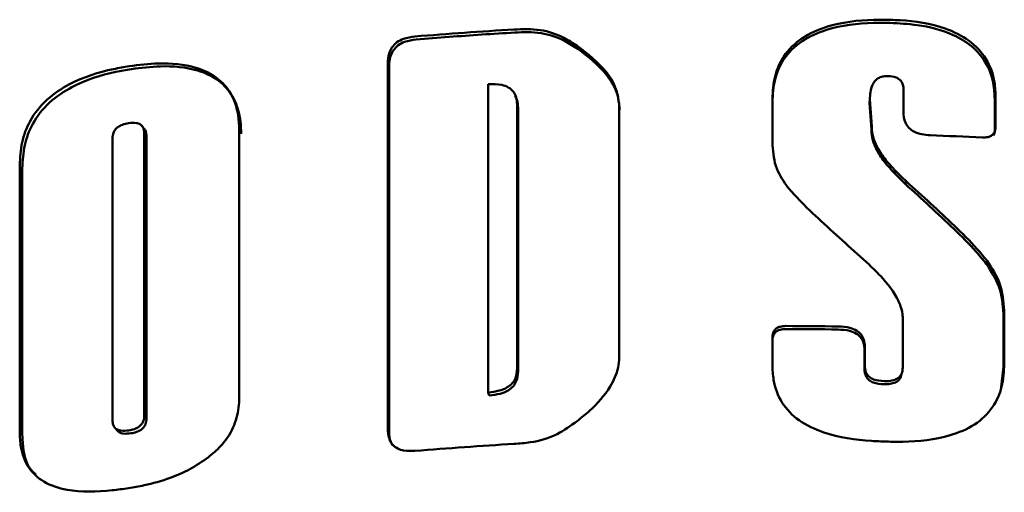
# Paper-space layout 'Лист1' of a CAD drawing. Units: millimetres. Extents: x -4924 to 671, y 697 to 5642.
# Drawn here: x -543 to -529, y 5555 to 5562 of the extents above; entities that cross this region are included whole.
import ezdxf

# ---------------------------------------------------------------- set-up
doc = ezdxf.new("R2010")
doc.units = ezdxf.units.MM

psp = doc.layouts.new('Лист1')

# ---------------------------------------------------------------- linework, layer by layer
at = {"color": 7, "linetype": 'Continuous', "lineweight": 50}
for p, q in [((-537.537, 5561.522), (-537.537, 5556.218)), ((-537.517, 5556.175), (-537.517, 5561.478)), ((-536.076, 5556.743), (-536.076, 5561.22)), ((-530.041, 5561.152), (-530.041, 5560.822)), ((-535.656, 5560.927), (-535.656, 5557.089)), ((-534.172, 5557.254), (-534.172, 5560.899)), ((-531.946, 5561.008), (-531.946, 5560.332)), ((-530.529, 5560.997), (-530.534, 5560.952)), ((-530.506, 5560.561), (-530.534, 5560.952)), ((-530.501, 5560.605), (-530.529, 5560.997)), ((-528.712, 5560.986), (-528.712, 5560.567)), ((-528.7, 5560.612), (-528.7, 5561.031)), ((-535.643, 5560.882), (-535.643, 5557.045)), ((-541.106, 5560.61), (-541.112, 5560.619)), ((-541.08, 5560.577), (-541.101, 5560.604)), ((-541.075, 5560.508), (-541.075, 5556.405)), ((-539.695, 5556.666), (-539.695, 5560.542)), ((-530.501, 5560.605), (-530.506, 5560.561)), ((-541.538, 5556.334), (-541.538, 5560.437)), ((-541.044, 5560.466), (-541.044, 5556.363)), ((-542.887, 5560.043), (-542.887, 5556.166)), ((-542.849, 5556.125), (-542.849, 5560.001)), ((-530.17, 5559.925), (-530.167, 5559.924)), ((-530.161, 5559.969), (-530.167, 5559.924)), ((-530.161, 5559.969), (-530.164, 5559.969)), ((-530.002, 5559.811), (-530.009, 5559.767)), ((-528.574, 5557.16), (-528.574, 5557.929)), ((-530.05, 5557.818), (-530.05, 5557.104)), ((-528.586, 5557.116), (-528.586, 5557.885)), ((-531.946, 5557.535), (-531.946, 5557.141)), ((-530.605, 5557.073), (-530.605, 5557.361)), ((-530.6, 5557.118), (-530.6, 5557.406)), ((-528.626, 5556.778), (-528.586, 5557.116)), ((-530.078, 5556.96), (-530.072, 5557.004)), ((-536.061, 5556.699), (-536.076, 5556.743)), ((-541.5, 5556.224), (-541.466, 5556.182))]:
    psp.add_line(p, q, dxfattribs=at)
for centre, radius, start, end in [((-532.045, 5499.743), 62.38, 93.36089, 94.68543), ((-532.06, 5500.116), 61.962, 93.80171, 94.68661), ((-532.02, 5499.53), 62.55, 93.36274, 93.80247), ((-531.939, 5496.947), 63.573, 87.25379, 87.93866), ((-531.958, 5493.476), 64.232, 89.13454, 89.81467), ((-531.958, 5493.664), 64, 89.1345, 89.81471), ((-532.045, 5493.72), 62.381, 93.3609, 94.68542)]:
    psp.add_arc(centre, radius, start, end, dxfattribs=at)
for points, knots in [([(-530.231, 5562.157), (-530.311, 5562.158), (-530.623, 5562.161), (-531.072, 5562.106), (-531.527, 5561.908), (-531.791, 5561.647), (-531.927, 5561.331), (-531.939, 5561.118), (-531.946, 5561.008)], [0, 0, 0, 0, 0.097821, 0.382966, 0.545827, 0.710194, 0.851325, 1, 1, 1, 1]), ([(-530.237, 5562.112), (-530.317, 5562.113), (-530.628, 5562.117), (-531.075, 5562.062), (-531.529, 5561.863), (-531.792, 5561.603), (-531.927, 5561.286), (-531.939, 5561.073), (-531.946, 5560.964)], [0, 0, 0, 0, 0.0980251, 0.3826992, 0.545367, 0.7095216, 0.850756, 1, 1, 1, 1]), ([(-528.712, 5560.986), (-528.715, 5561.058), (-528.723, 5561.25), (-528.821, 5561.534), (-529.041, 5561.786), (-529.379, 5561.984), (-529.792, 5562.088), (-530.105, 5562.105), (-530.237, 5562.112)], [0, 0, 0, 0, 0.108944, 0.289708, 0.431754, 0.573305, 0.820626, 1, 1, 1, 1]), ([(-528.7, 5561.031), (-528.703, 5561.103), (-528.711, 5561.294), (-528.815, 5561.595), (-529.078, 5561.875), (-529.512, 5562.083), (-529.915, 5562.145), (-530.184, 5562.155), (-530.231, 5562.157)], [0, 0, 0, 0, 0.108803, 0.288821, 0.456789, 0.634601, 0.935691, 1, 1, 1, 1]), ([(-537.141, 5561.915), (-537.198, 5561.907), (-537.29, 5561.895), (-537.407, 5561.834), (-537.478, 5561.76), (-537.529, 5561.652), (-537.534, 5561.572), (-537.537, 5561.522)], [0, 0, 0, 0, 0.266216, 0.429572, 0.593969, 0.742973, 1, 1, 1, 1]), ([(-534.783, 5561.779), (-534.847, 5561.82), (-535.008, 5561.924), (-535.321, 5562.03), (-535.574, 5562.021), (-535.702, 5562.016)], [0, 0, 0, 0, 0.240107, 0.613558, 1, 1, 1, 1]), ([(-534.774, 5561.734), (-534.837, 5561.775), (-534.997, 5561.88), (-535.309, 5561.986), (-535.561, 5561.977), (-535.689, 5561.972)], [0, 0, 0, 0, 0.24083, 0.613111, 1, 1, 1, 1]), ([(-537.123, 5561.871), (-537.18, 5561.864), (-537.272, 5561.851), (-537.388, 5561.791), (-537.459, 5561.716), (-537.509, 5561.609), (-537.514, 5561.529), (-537.517, 5561.478)], [0, 0, 0, 0, 0.265526, 0.428643, 0.592787, 0.741802, 1, 1, 1, 1]), ([(-534.172, 5560.899), (-534.18, 5560.971), (-534.198, 5561.152), (-534.39, 5561.477), (-534.632, 5561.662), (-534.783, 5561.779)], [0, 0, 0, 0, 0.199302, 0.498254, 1, 1, 1, 1]), ([(-534.165, 5560.854), (-534.172, 5560.927), (-534.19, 5561.107), (-534.382, 5561.433), (-534.623, 5561.618), (-534.774, 5561.734)], [0, 0, 0, 0, 0.1994959, 0.4993601, 1, 1, 1, 1]), ([(-541.296, 5561.483), (-541.371, 5561.47), (-541.665, 5561.419), (-542.083, 5561.288), (-542.503, 5561.012), (-542.745, 5560.708), (-542.87, 5560.369), (-542.881, 5560.153), (-542.887, 5560.043)], [0, 0, 0, 0, 0.098301, 0.382298, 0.544693, 0.70855, 0.849908, 1, 1, 1, 1]), ([(-539.695, 5560.542), (-539.698, 5560.614), (-539.705, 5560.819), (-539.804, 5561.109), (-540.038, 5561.347), (-540.389, 5561.503), (-540.825, 5561.541), (-541.154, 5561.5), (-541.296, 5561.483)], [0, 0, 0, 0, 0.099582, 0.285363, 0.42712, 0.568395, 0.81376, 1, 1, 1, 1]), ([(-539.668, 5560.5), (-539.67, 5560.571), (-539.678, 5560.776), (-539.777, 5561.067), (-540.011, 5561.305), (-540.362, 5561.461), (-540.796, 5561.498), (-541.123, 5561.458), (-541.263, 5561.441)], [0, 0, 0, 0, 0.099787, 0.286501, 0.428473, 0.569968, 0.815135, 1, 1, 1, 1]), ([(-541.263, 5561.441), (-541.339, 5561.428), (-541.632, 5561.377), (-542.048, 5561.246), (-542.466, 5560.97), (-542.707, 5560.666), (-542.831, 5560.328), (-542.843, 5560.112), (-542.849, 5560.001)], [0, 0, 0, 0, 0.098505, 0.382008, 0.544221, 0.707879, 0.849345, 1, 1, 1, 1]), ([(-530.529, 5560.997), (-530.526, 5561.071), (-530.521, 5561.171), (-530.454, 5561.275), (-530.395, 5561.318), (-530.331, 5561.338), (-530.287, 5561.339), (-530.266, 5561.339)], [0, 0, 0, 0, 0.457608, 0.619461, 0.751144, 0.882775, 1, 1, 1, 1]), ([(-530.266, 5561.339), (-530.225, 5561.336), (-530.165, 5561.331), (-530.097, 5561.293), (-530.061, 5561.251), (-530.043, 5561.202), (-530.041, 5561.167), (-530.041, 5561.152)], [0, 0, 0, 0, 0.352434, 0.510397, 0.669193, 0.850607, 1, 1, 1, 1]), ([(-536.076, 5561.22), (-536.009, 5561.222), (-535.907, 5561.224), (-535.781, 5561.18), (-535.708, 5561.118), (-535.663, 5561.03), (-535.658, 5560.964), (-535.656, 5560.927)], [0, 0, 0, 0, 0.316501, 0.48383, 0.652641, 0.799807, 1, 1, 1, 1]), ([(-535.685, 5561.045), (-535.676, 5561.028), (-535.646, 5560.979), (-535.644, 5560.921), (-535.643, 5560.882)], [0, 0, 0, 0, 0.332872, 1, 1, 1, 1]), ([(-530.041, 5560.822), (-530.037, 5560.767), (-530.03, 5560.684), (-529.965, 5560.585), (-529.883, 5560.524), (-529.774, 5560.488), (-529.693, 5560.482), (-529.653, 5560.479)], [0, 0, 0, 0, 0.294075, 0.448684, 0.603725, 0.802012, 1, 1, 1, 1]), ([(-541.538, 5560.437), (-541.536, 5560.464), (-541.532, 5560.507), (-541.5, 5560.563), (-541.455, 5560.605), (-541.387, 5560.638), (-541.333, 5560.649), (-541.303, 5560.655)], [0, 0, 0, 0, 0.238106, 0.384353, 0.530721, 0.735429, 1, 1, 1, 1]), ([(-541.303, 5560.655), (-541.264, 5560.659), (-541.207, 5560.664), (-541.138, 5560.643), (-541.101, 5560.611), (-541.079, 5560.564), (-541.077, 5560.529), (-541.075, 5560.508)], [0, 0, 0, 0, 0.339047, 0.500856, 0.663926, 0.809843, 1, 1, 1, 1]), ([(-541.082, 5560.575), (-541.078, 5560.572), (-541.062, 5560.56), (-541.048, 5560.521), (-541.045, 5560.486), (-541.044, 5560.466)], [0, 0, 0, 0, 0.128758, 0.507313, 1, 1, 1, 1]), ([(-530.283, 5560.05), (-530.33, 5560.11), (-530.439, 5560.252), (-530.502, 5560.436), (-530.506, 5560.547), (-530.506, 5560.561)], [0, 0, 0, 0, 0.393644, 0.923964, 1, 1, 1, 1]), ([(-530.278, 5560.094), (-530.324, 5560.155), (-530.433, 5560.296), (-530.497, 5560.48), (-530.5, 5560.591), (-530.501, 5560.605)], [0, 0, 0, 0, 0.39342, 0.922398, 1, 1, 1, 1]), ([(-528.893, 5560.447), (-528.865, 5560.447), (-528.82, 5560.447), (-528.763, 5560.469), (-528.729, 5560.501), (-528.704, 5560.549), (-528.702, 5560.587), (-528.7, 5560.612)], [0, 0, 0, 0, 0.266921, 0.429828, 0.593755, 0.74277, 1, 1, 1, 1]), ([(-528.732, 5560.477), (-528.729, 5560.483), (-528.713, 5560.511), (-528.712, 5560.543), (-528.712, 5560.567)], [0, 0, 0, 0, 0.228124, 1, 1, 1, 1]), ([(-531.945, 5560.332), (-531.934, 5560.217), (-531.913, 5559.994), (-531.779, 5559.806), (-531.715, 5559.715)], [0, 0, 0, 0, 0.518972, 1, 1, 1, 1]), ([(-530.173, 5559.928), (-530.173, 5559.928), (-530.173, 5559.928), (-530.173, 5559.929), (-530.176, 5559.933), (-530.187, 5559.945), (-530.223, 5559.985), (-530.258, 5560.022), (-530.283, 5560.05)], [0, 0, 0, 0, 0.00085, 0.004591, 0.019436, 0.078709, 0.315696, 1, 1, 1, 1]), ([(-530.167, 5559.972), (-530.167, 5559.972), (-530.167, 5559.973), (-530.167, 5559.974), (-530.17, 5559.977), (-530.181, 5559.99), (-530.217, 5560.03), (-530.252, 5560.067), (-530.278, 5560.094)], [0, 0, 0, 0, 0.0008444, 0.0045594, 0.0192992, 0.0781496, 0.3134493, 1, 1, 1, 1]), ([(-530.17, 5559.925), (-530.17, 5559.925), (-530.171, 5559.925), (-530.172, 5559.925), (-530.172, 5559.926), (-530.173, 5559.927), (-530.173, 5559.927), (-530.173, 5559.928)], [0, 0, 0, 0, 0.205895, 0.344964, 0.484011, 0.687665, 1, 1, 1, 1]), ([(-530.164, 5559.969), (-530.164, 5559.969), (-530.165, 5559.969), (-530.165, 5559.969), (-530.166, 5559.97), (-530.166, 5559.971), (-530.167, 5559.972), (-530.167, 5559.972)], [0, 0, 0, 0, 0.205565, 0.344993, 0.484417, 0.687343, 1, 1, 1, 1]), ([(-530.009, 5559.767), (-530.036, 5559.792), (-530.09, 5559.844), (-530.141, 5559.898), (-530.167, 5559.924)], [0, 0, 0, 0, 0.499606, 1, 1, 1, 1]), ([(-530.002, 5559.811), (-530.029, 5559.837), (-530.084, 5559.888), (-530.135, 5559.942), (-530.161, 5559.969)], [0, 0, 0, 0, 0.499606, 1, 1, 1, 1]), ([(-528.836, 5558.611), (-528.885, 5558.67), (-529.031, 5558.847), (-529.423, 5559.235), (-529.773, 5559.553), (-530.009, 5559.767)], [0, 0, 0, 0, 0.140525, 0.42137, 1, 1, 1, 1]), ([(-528.825, 5558.656), (-528.874, 5558.715), (-529.021, 5558.891), (-529.414, 5559.279), (-529.765, 5559.597), (-530.002, 5559.811)], [0, 0, 0, 0, 0.140291, 0.420668, 1, 1, 1, 1]), ([(-531.715, 5559.715), (-531.665, 5559.658), (-531.514, 5559.49), (-531.12, 5559.121), (-530.772, 5558.809), (-530.539, 5558.599)], [0, 0, 0, 0, 0.141179, 0.423264, 1, 1, 1, 1]), ([(-528.586, 5557.885), (-528.597, 5558.021), (-528.618, 5558.278), (-528.766, 5558.504), (-528.836, 5558.611)], [0, 0, 0, 0, 0.5279676, 1, 1, 1, 1]), ([(-528.575, 5557.929), (-528.586, 5558.065), (-528.607, 5558.322), (-528.755, 5558.549), (-528.825, 5558.656)], [0, 0, 0, 0, 0.5277879, 1, 1, 1, 1]), ([(-530.539, 5558.599), (-530.484, 5558.546), (-530.317, 5558.386), (-530.128, 5558.143), (-530.053, 5557.916), (-530.051, 5557.831), (-530.05, 5557.818)], [0, 0, 0, 0, 0.238156, 0.718072, 0.95515, 1, 1, 1, 1]), ([(-531.751, 5557.708), (-531.779, 5557.706), (-531.824, 5557.704), (-531.882, 5557.68), (-531.917, 5557.647), (-531.942, 5557.597), (-531.944, 5557.559), (-531.946, 5557.535)], [0, 0, 0, 0, 0.267814, 0.430977, 0.595175, 0.744176, 1, 1, 1, 1]), ([(-531.751, 5557.663), (-531.78, 5557.662), (-531.825, 5557.66), (-531.882, 5557.635), (-531.917, 5557.602), (-531.942, 5557.553), (-531.944, 5557.514), (-531.946, 5557.49)], [0, 0, 0, 0, 0.267117, 0.430048, 0.594, 0.743013, 1, 1, 1, 1]), ([(-530.605, 5557.361), (-530.607, 5557.398), (-530.612, 5557.461), (-530.656, 5557.542), (-530.726, 5557.602), (-530.841, 5557.648), (-530.935, 5557.653), (-530.992, 5557.656)], [0, 0, 0, 0, 0.211138, 0.362144, 0.51365, 0.702987, 1, 1, 1, 1]), ([(-530.6, 5557.406), (-530.602, 5557.442), (-530.607, 5557.505), (-530.652, 5557.587), (-530.722, 5557.647), (-530.837, 5557.692), (-530.931, 5557.697), (-530.988, 5557.701)], [0, 0, 0, 0, 0.210735, 0.361406, 0.512563, 0.702205, 1, 1, 1, 1]), ([(-534.783, 5556.326), (-534.722, 5556.375), (-534.538, 5556.522), (-534.314, 5556.776), (-534.186, 5557.056), (-534.176, 5557.203), (-534.172, 5557.254)], [0, 0, 0, 0, 0.197362, 0.595075, 0.862739, 1, 1, 1, 1]), ([(-535.656, 5557.089), (-535.66, 5557.042), (-535.665, 5556.966), (-535.724, 5556.872), (-535.805, 5556.806), (-535.927, 5556.759), (-536.022, 5556.749), (-536.076, 5556.743)], [0, 0, 0, 0, 0.244662, 0.393937, 0.543471, 0.744058, 1, 1, 1, 1]), ([(-535.643, 5557.045), (-535.647, 5556.998), (-535.653, 5556.922), (-535.711, 5556.827), (-535.792, 5556.761), (-535.913, 5556.715), (-536.008, 5556.705), (-536.061, 5556.699)], [0, 0, 0, 0, 0.24595, 0.395437, 0.545189, 0.745723, 1, 1, 1, 1]), ([(-531.946, 5557.141), (-531.942, 5557.069), (-531.934, 5556.879), (-531.828, 5556.586), (-531.563, 5556.313), (-531.113, 5556.107), (-530.666, 5556.042), (-530.36, 5556.03), (-530.287, 5556.027)], [0, 0, 0, 0, 0.102933, 0.271643, 0.430331, 0.605829, 0.906756, 1, 1, 1, 1]), ([(-530.326, 5556.861), (-530.379, 5556.865), (-530.453, 5556.87), (-530.538, 5556.915), (-530.579, 5556.96), (-530.601, 5557.015), (-530.604, 5557.053), (-530.605, 5557.073)], [0, 0, 0, 0, 0.377193, 0.534778, 0.693424, 0.837714, 1, 1, 1, 1]), ([(-530.32, 5556.905), (-530.373, 5556.909), (-530.448, 5556.915), (-530.533, 5556.96), (-530.575, 5557.005), (-530.597, 5557.06), (-530.599, 5557.098), (-530.6, 5557.118)], [0, 0, 0, 0, 0.379623, 0.537008, 0.695452, 0.839563, 1, 1, 1, 1]), ([(-530.05, 5557.104), (-530.053, 5557.071), (-530.057, 5557.021), (-530.099, 5556.963), (-530.154, 5556.926), (-530.23, 5556.906), (-530.289, 5556.906), (-530.32, 5556.905)], [0, 0, 0, 0, 0.264613, 0.413555, 0.562618, 0.771142, 1, 1, 1, 1]), ([(-530.287, 5556.027), (-530.208, 5556.026), (-529.895, 5556.022), (-529.447, 5556.07), (-528.993, 5556.257), (-528.73, 5556.51), (-528.593, 5556.828), (-528.581, 5557.047), (-528.574, 5557.16)], [0, 0, 0, 0, 0.096684, 0.378285, 0.540753, 0.704646, 0.846605, 1, 1, 1, 1]), ([(-530.081, 5556.958), (-530.089, 5556.945), (-530.107, 5556.916), (-530.161, 5556.882), (-530.237, 5556.862), (-530.295, 5556.861), (-530.326, 5556.861)], [0, 0, 0, 0, 0.175085, 0.385617, 0.679701, 1, 1, 1, 1]), ([(-540.144, 5555.8), (-540.082, 5555.852), (-539.936, 5555.974), (-539.771, 5556.223), (-539.702, 5556.472), (-539.697, 5556.618), (-539.695, 5556.666)], [0, 0, 0, 0, 0.227723, 0.539467, 0.8487, 1, 1, 1, 1]), ([(-541.303, 5556.19), (-541.341, 5556.186), (-541.399, 5556.18), (-541.469, 5556.199), (-541.509, 5556.229), (-541.534, 5556.276), (-541.536, 5556.313), (-541.538, 5556.334)], [0, 0, 0, 0, 0.3312631, 0.4953905, 0.6609785, 0.8071798, 1, 1, 1, 1]), ([(-541.075, 5556.405), (-541.077, 5556.378), (-541.081, 5556.334), (-541.114, 5556.277), (-541.159, 5556.237), (-541.224, 5556.205), (-541.275, 5556.196), (-541.303, 5556.19)], [0, 0, 0, 0, 0.251826, 0.400531, 0.549415, 0.753979, 1, 1, 1, 1]), ([(-541.044, 5556.363), (-541.046, 5556.336), (-541.049, 5556.292), (-541.082, 5556.235), (-541.127, 5556.194), (-541.192, 5556.163), (-541.242, 5556.153), (-541.27, 5556.148)], [0, 0, 0, 0, 0.25317, 0.402082, 0.551178, 0.755705, 1, 1, 1, 1]), ([(-535.702, 5555.994), (-535.623, 5555.999), (-535.409, 5556.015), (-535.078, 5556.11), (-534.877, 5556.258), (-534.783, 5556.326)], [0, 0, 0, 0, 0.240182, 0.648772, 1, 1, 1, 1]), ([(-541.27, 5556.148), (-541.308, 5556.144), (-541.365, 5556.138), (-541.433, 5556.154), (-541.455, 5556.175), (-541.465, 5556.183)], [0, 0, 0, 0, 0.535273, 0.799514, 1, 1, 1, 1]), ([(-537.537, 5556.218), (-537.533, 5556.167), (-537.528, 5556.084), (-537.473, 5555.983), (-537.398, 5555.924), (-537.284, 5555.888), (-537.197, 5555.891), (-537.141, 5555.893)], [0, 0, 0, 0, 0.264585, 0.427453, 0.591333, 0.740359, 1, 1, 1, 1]), ([(-542.887, 5556.166), (-542.884, 5556.095), (-542.876, 5555.911), (-542.778, 5555.642), (-542.537, 5555.419), (-542.119, 5555.288), (-541.687, 5555.297), (-541.384, 5555.339), (-541.305, 5555.35)], [0, 0, 0, 0, 0.102013, 0.263863, 0.417334, 0.591618, 0.892839, 1, 1, 1, 1]), ([(-542.849, 5556.125), (-542.845, 5556.055), (-542.835, 5555.872), (-542.778, 5555.657), (-542.673, 5555.568), (-542.65, 5555.548)], [0, 0, 0, 0, 0.328192, 0.850316, 1, 1, 1, 1]), ([(-537.517, 5556.175), (-537.516, 5556.122), (-537.513, 5556.048), (-537.474, 5555.987), (-537.463, 5555.969)], [0, 0, 0, 0, 0.706793, 1, 1, 1, 1]), ([(-541.305, 5555.35), (-541.229, 5555.363), (-541.026, 5555.398), (-540.725, 5555.484), (-540.407, 5555.619), (-540.233, 5555.739), (-540.144, 5555.8)], [0, 0, 0, 0, 0.188007, 0.504692, 0.748512, 1, 1, 1, 1])]:
    psp.add_open_spline(points, degree=3, knots=knots, dxfattribs=at)

doc.saveas('drawing.dxf')
